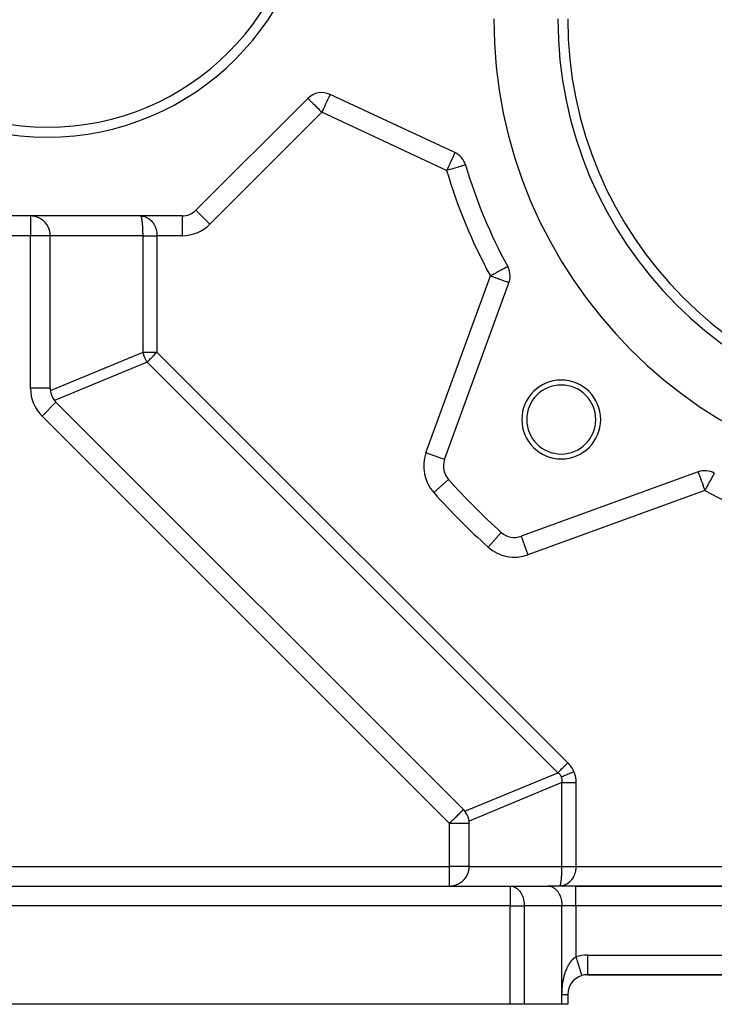
# Model space of a CAD drawing. Extents: x 24 to 1147, y -689 to 283.
# Drawn here: x 760 to 830, y -303 to -203 of the extents above; entities that cross this region are included whole.
import ezdxf

# ---------------------------------------------------------------- set-up
doc = ezdxf.new("R2010")
doc.units = 0
doc.linetypes.add('DASHED', pattern=[11.05, 8.7, -2.35])
doc.layers.get('0').update_dxf_attribs({"linetype": 'CONTINUOUS'})
doc.layers.add('NEVIDI', color=4, linetype='DASHED')

msp = doc.modelspace()

# ---------------------------------------------------------------- linework, layer by layer
at = {"color": 2}
for p, q in [((804.172778, -216.572126), (791.50773, -210.666317)), ((789.24828, -211.064719), (777.898784, -222.414214)), ((805.2462, -217.820163), (805.244084, -217.820786)), ((776.484571, -223.000001), (749.146476, -223.000001)), ((761.293411, -223.008336), (761.110997, -223.000001)), ((761.542467, -223.047096), (761.293411, -223.008336)), ((761.784892, -223.116955), (761.542467, -223.047096)), ((762.016649, -223.216804), (761.784892, -223.116955)), ((762.233885, -223.344973), (762.016649, -223.216804)), ((762.236785, -223.346945), (762.233885, -223.344973)), ((762.42721, -223.494154), (762.236785, -223.346945)), ((762.433216, -223.499425), (762.42721, -223.494154)), ((762.611542, -223.677743), (762.433216, -223.499425)), ((762.766032, -223.877117), (762.611542, -223.677743)), ((772.422711, -223.007971), (772.28257, -223.000001)), ((772.408564, -223.008383), (772.28257, -223.000001)), ((772.401491, -223.008545), (772.28257, -223.000001)), ((772.394419, -223.008677), (772.28257, -223.000001)), ((772.387347, -223.00878), (772.28257, -223.000001)), ((772.380276, -223.008854), (772.28257, -223.000001)), ((772.373205, -223.008898), (772.28257, -223.000001)), ((772.366135, -223.008912), (772.28257, -223.000001)), ((772.359066, -223.008898), (772.28257, -223.000001)), ((772.351998, -223.008854), (772.28257, -223.000001)), ((772.344931, -223.00878), (772.28257, -223.000001)), ((772.337866, -223.008677), (772.28257, -223.000001)), ((772.330802, -223.008545), (772.28257, -223.000001)), ((772.323739, -223.008383), (772.28257, -223.000001)), ((772.316678, -223.008192), (772.28257, -223.000001)), ((772.309619, -223.007971), (772.28257, -223.000001)), ((772.28257, -223.000001), (772.400178, -223.005048)), ((772.400178, -223.005048), (772.428398, -223.007766)), ((762.894187, -224.094342), (762.766032, -223.877117)), ((762.993965, -224.325965), (762.894187, -224.094342)), ((763.063896, -224.568464), (762.993965, -224.325965)), ((763.102726, -224.817592), (763.063896, -224.568464)), ((763.110997, -225.000001), (763.102726, -224.817592)), ((763.110997, -240.486328), (763.110997, -225.000001)), ((809.51827, -228.133853), (809.516332, -228.13491)), ((803.110519, -247.71976), (809.641742, -229.775373)), ((805.025211, -283.228969), (763.696784, -241.900542)), ((803.501049, -249.739206), (803.499404, -249.740681)), ((828.835625, -248.969256), (810.891238, -255.500479)), ((830.477145, -249.092728), (830.476089, -249.094665)), ((810.891238, -255.500479), (810.891994, -255.502555)), ((805.286083, -283.55044), (805.182714, -283.40637)), ((805.28839, -283.553984), (805.286083, -283.55044)), ((805.407946, -283.765131), (805.28839, -283.553984)), ((805.408604, -283.766479), (805.407946, -283.765131)), ((805.414048, -283.777731), (805.408604, -283.766479)), ((805.497913, -283.980199), (805.414048, -283.777731)), ((805.50202, -283.992005), (805.497913, -283.980199)), ((805.502508, -283.993424), (805.50202, -283.992005)), ((805.567273, -284.227266), (805.502508, -283.993424)), ((805.568148, -284.231403), (805.567273, -284.227266)), ((805.596928, -284.40637), (805.568148, -284.231403)), ((805.610997, -289.000001), (805.610997, -284.643182)), ((805.394187, -289.90566), (805.493965, -289.674036)), ((805.493965, -289.674036), (805.563896, -289.431538)), ((805.563896, -289.431538), (805.602726, -289.18241)), ((805.602726, -289.18241), (805.610997, -289.000001)), ((804.516649, -290.783198), (804.733885, -290.655028)), ((804.733885, -290.655028), (804.736785, -290.653057)), ((804.736785, -290.653057), (804.92721, -290.505847)), ((804.92721, -290.505847), (804.933216, -290.500576)), ((804.933216, -290.500576), (805.111542, -290.322258)), ((805.111542, -290.322258), (805.266032, -290.122884)), ((805.266032, -290.122884), (805.394187, -289.90566)), ((740.809036, -291.000001), (809.78257, -291.000001)), ((740.809036, -291.000001), (809.78257, -291.000001)), ((803.610997, -291.000001), (803.793411, -290.991666)), ((803.793411, -290.991666), (804.042467, -290.952905)), ((804.042467, -290.952905), (804.284892, -290.883046)), ((804.284892, -290.883046), (804.516649, -290.783198)), ((809.78257, -291.000001), (813.610997, -291.000001)), ((816.439424, -291.000001), (813.610997, -291.000001)), ((814.866217, -290.991072), (814.78257, -291.000001)), ((814.859142, -290.991086), (814.78257, -291.000001)), ((814.873294, -290.991086), (814.78257, -291.000001)), ((814.852067, -290.99113), (814.78257, -291.000001)), ((814.880372, -290.99113), (814.78257, -291.000001)), ((814.844993, -290.991204), (814.78257, -291.000001)), ((814.88745, -290.991204), (814.78257, -291.000001)), ((814.837921, -290.991307), (814.78257, -291.000001)), ((814.894529, -290.991307), (814.78257, -291.000001)), ((814.830849, -290.99144), (814.78257, -291.000001)), ((814.901609, -290.99144), (814.78257, -291.000001)), ((814.82378, -290.991602), (814.78257, -291.000001)), ((814.908689, -290.991602), (814.78257, -291.000001)), ((814.816712, -290.991794), (814.78257, -291.000001)), ((814.915769, -290.991794), (814.78257, -291.000001)), ((814.809645, -290.992015), (814.78257, -291.000001)), ((814.922849, -290.992015), (814.78257, -291.000001)), ((814.79975, -290.994953), (814.803893, -290.992225)), ((894.78257, -291.000001), (816.439424, -291.000001)), ((816.439424, -291.000001), (894.78257, -291.000001)), ((817.610997, -300.000001), (893.610997, -300.000001)), ((893.610997, -300.000001), (817.610997, -300.000001)), ((815.610997, -302.000001), (815.610997, -303.000001)), ((815.610997, -302.000001), (815.610997, -303.000001)), ((809.78257, -303.000001), (740.809036, -303.000001)), ((811.196784, -303.000001), (809.78257, -303.000001)), ((815.025211, -303.000001), (811.196784, -303.000001)), ((815.610997, -303.000001), (815.025211, -303.000001))]:
    msp.add_line(p, q, dxfattribs=at)
for centre, radius, start, end in [((762.815523, -188.000001), 27, 180, 360), ((762.815523, -188.000001), 26, 180, 360), ((855.610997, -203.000001), 47.5, 180, 360), ((855.610997, -203.000001), 41, 180, 360), ((855.610997, -203.000001), 40, 180, 360), ((790.662493, -212.478932), 2, 65, 135), ((803.327541, -218.384741), 2, 16.396856, 65), ((855.610997, -203.000001), 52.5, 196.396856, 208.603144), ((776.484571, -221.000001), 2, 270, 315), ((807.762357, -229.091333), 2, 0, 28.603144), ((807.762357, -229.091333), 2, 340, 360), ((814.952357, -243.658641), 4, 0, 180), ((765.110997, -240.486328), 2, 180, 186.800143), ((765.110997, -240.486328), 2, 186.800143, 218.199857), ((814.952357, -243.658641), 3.5, 0, 180), ((765.110997, -240.486328), 2, 218.199857, 225), ((814.952357, -243.658641), 4, 180, 360), ((814.952357, -243.658641), 3.5, 180, 360), ((804.989905, -248.4038), 2, 160, 221.890022), ((855.610997, -203.000001), 70, 221.890022, 228.109978), ((829.519665, -250.848641), 2, 61.396856, 110), ((810.207198, -253.621093), 2, 228.109978, 290), ((803.610997, -284.643182), 2, 38.199857, 45), ((803.610997, -284.643182), 2, 25.650386, 25.999044), ((803.610997, -284.643182), 2, 0, 6.800143), ((817.610997, -302.000001), 2, 107.031248, 180), ((817.610997, -302.000001), 2, 90, 107.031248)]:
    msp.add_arc(centre, radius, start, end, dxfattribs=at)
at = {"layer": 'NEVIDI', "color": 7, "linetype": 'CONTINUOUS'}
for p, q in [((791.447345, -210.795812), (791.414021, -210.867277)), ((791.447873, -210.794681), (791.447345, -210.795812)), ((791.470496, -210.746166), (791.447873, -210.794681)), ((791.476327, -210.73366), (791.470496, -210.746166)), ((791.48095, -210.723747), (791.476327, -210.73366)), ((791.486388, -210.712085), (791.48095, -210.723747)), ((791.49691, -210.68952), (791.486388, -210.712085)), ((791.501009, -210.680731), (791.49691, -210.68952)), ((791.503372, -210.675663), (791.501009, -210.680731)), ((791.506739, -210.668442), (791.503372, -210.675663)), ((789.24828, -211.064719), (789.25373, -211.070169)), ((789.25373, -211.070169), (789.25952, -211.075959)), ((789.25952, -211.075959), (789.270757, -211.087196)), ((789.270757, -211.087196), (789.293078, -211.109517)), ((789.293078, -211.109517), (789.300555, -211.116994)), ((789.300555, -211.116994), (789.344641, -211.16108)), ((789.344641, -211.16108), (789.34845, -211.164889)), ((789.34845, -211.164889), (789.405012, -211.22145)), ((789.405012, -211.22145), (789.40785, -211.224289)), ((789.40785, -211.224289), (789.424675, -211.241114)), ((789.424675, -211.241114), (789.484506, -211.300945)), ((789.484506, -211.300945), (789.520607, -211.337046)), ((789.520607, -211.337046), (789.587258, -211.403697)), ((789.587258, -211.403697), (789.616484, -211.432923)), ((789.616484, -211.432923), (789.634738, -211.451177)), ((789.634738, -211.451177), (789.717734, -211.534173)), ((789.717734, -211.534173), (789.765143, -211.581581)), ((789.765143, -211.581581), (789.841665, -211.658104)), ((789.841665, -211.658104), (789.879022, -211.695461)), ((789.879022, -211.695461), (789.909923, -211.726362)), ((789.909923, -211.726362), (790.066601, -211.88304)), ((791.00995, -211.73381), (790.933954, -211.896782)), ((791.018645, -211.715163), (791.00995, -211.73381)), ((791.045233, -211.658145), (791.018645, -211.715163)), ((791.112279, -211.514363), (791.045233, -211.658145)), ((791.150319, -211.432787), (791.112279, -211.514363)), ((791.178039, -211.373342), (791.150319, -211.432787)), ((791.198785, -211.328852), (791.178039, -211.373342)), ((791.247379, -211.224641), (791.198785, -211.328852)), ((791.276798, -211.161551), (791.247379, -211.224641)), ((791.292466, -211.127952), (791.276798, -211.161551)), ((791.335089, -211.036547), (791.292466, -211.127952)), ((791.344976, -211.015344), (791.335089, -211.036547)), ((791.365625, -210.971063), (791.344976, -211.015344)), ((791.402303, -210.892404), (791.365625, -210.971063)), ((791.411806, -210.872026), (791.402303, -210.892404)), ((791.414021, -210.867277), (791.411806, -210.872026)), ((790.662493, -212.478932), (779.312998, -223.828428)), ((790.066601, -211.88304), (790.072034, -211.888473)), ((790.072034, -211.888473), (790.080412, -211.896851)), ((790.080412, -211.896851), (790.232772, -212.049211)), ((790.232772, -212.049211), (790.294239, -212.110678)), ((790.294239, -212.110678), (790.328345, -212.144784)), ((790.328345, -212.144784), (790.405699, -212.222138)), ((790.405699, -212.222138), (790.537382, -212.353821)), ((790.537382, -212.353821), (790.581753, -212.398192)), ((790.581753, -212.398192), (790.582753, -212.399192)), ((790.582753, -212.399192), (790.662493, -212.478932)), ((790.700102, -212.398281), (790.662493, -212.478932)), ((803.327541, -218.384741), (790.662493, -212.478932)), ((790.710137, -212.376761), (790.700102, -212.398281)), ((790.786889, -212.212165), (790.710137, -212.376761)), ((790.815965, -212.149811), (790.786889, -212.212165)), ((790.818379, -212.144635), (790.815965, -212.149811)), ((790.919364, -211.928072), (790.818379, -212.144635)), ((790.933954, -211.896782), (790.919364, -211.928072)), ((804.067355, -216.798205), (804.028706, -216.881087)), ((804.077908, -216.775574), (804.067355, -216.798205)), ((804.091858, -216.745658), (804.077908, -216.775574)), ((804.111657, -216.7032), (804.091858, -216.745658)), ((804.112924, -216.700483), (804.111657, -216.7032)), ((804.135136, -216.652847), (804.112924, -216.700483)), ((804.146002, -216.629546), (804.135136, -216.652847)), ((804.15127, -216.61825), (804.146002, -216.629546)), ((804.154091, -216.612198), (804.15127, -216.61825)), ((804.161934, -216.59538), (804.154091, -216.612198)), ((804.166061, -216.586529), (804.161934, -216.59538)), ((804.16845, -216.581406), (804.166061, -216.586529)), ((804.171806, -216.574209), (804.16845, -216.581406)), ((804.172778, -216.572126), (804.171806, -216.574209)), ((803.607972, -217.783356), (803.584375, -217.83396)), ((803.665987, -217.658942), (803.607972, -217.783356)), ((803.683696, -217.620964), (803.665987, -217.658942)), ((803.721672, -217.539524), (803.683696, -217.620964)), ((803.777371, -217.420077), (803.721672, -217.539524)), ((803.828628, -217.310156), (803.777371, -217.420077)), ((803.836868, -217.292487), (803.828628, -217.310156)), ((803.863864, -217.234594), (803.836868, -217.292487)), ((803.9269, -217.099412), (803.863864, -217.234594)), ((803.941827, -217.067401), (803.9269, -217.099412)), ((803.953528, -217.042309), (803.941827, -217.067401)), ((804.01002, -216.921161), (803.953528, -217.042309)), ((804.015134, -216.910193), (804.01002, -216.921161)), ((804.028706, -216.881087), (804.015134, -216.910193)), ((803.368218, -218.297509), (803.327541, -218.384741)), ((803.417709, -218.358209), (803.327541, -218.384741)), ((803.375203, -218.282529), (803.368218, -218.297509)), ((803.439041, -218.145629), (803.375203, -218.282529)), ((803.440201, -218.35159), (803.417709, -218.358209)), ((803.481027, -218.05559), (803.439041, -218.145629)), ((803.624283, -218.297423), (803.440201, -218.35159)), ((803.489548, -218.037316), (803.481027, -218.05559)), ((803.584375, -217.83396), (803.489548, -218.037316)), ((803.673454, -218.282954), (803.624283, -218.297423)), ((803.690118, -218.27805), (803.673454, -218.282954)), ((803.922965, -218.209534), (803.690118, -218.27805)), ((803.932849, -218.206625), (803.922965, -218.209534)), ((804.161743, -218.139272), (803.932849, -218.206625)), ((804.163956, -218.138621), (804.161743, -218.139272)), ((804.379157, -218.075296), (804.163956, -218.138621)), ((804.385493, -218.073432), (804.379157, -218.075296)), ((804.507782, -218.037448), (804.385493, -218.073432)), ((804.575, -218.017668), (804.507782, -218.037448)), ((804.590178, -218.013202), (804.575, -218.017668)), ((804.74893, -217.966488), (804.590178, -218.013202)), ((804.772186, -217.959645), (804.74893, -217.966488)), ((804.898639, -217.922435), (804.772186, -217.959645)), ((804.928205, -217.913736), (804.898639, -217.922435)), ((805.02274, -217.885918), (804.928205, -217.913736)), ((805.055364, -217.876318), (805.02274, -217.885918)), ((805.120078, -217.857276), (805.055364, -217.876318)), ((805.151511, -217.848026), (805.120078, -217.857276)), ((805.190058, -217.836683), (805.151511, -217.848026)), ((805.214772, -217.829411), (805.190058, -217.836683)), ((805.232159, -217.824295), (805.214772, -217.829411)), ((805.244084, -217.820786), (805.232159, -217.824295)), ((777.898784, -222.414214), (779.312998, -223.828428)), ((761.110997, -223.000001), (761.110997, -225.000001)), ((772.303917, -223.007764), (772.2867, -223.000291)), ((772.304698, -223.008342), (772.303917, -223.007764)), ((772.308028, -223.011048), (772.304698, -223.008342)), ((772.325126, -223.031003), (772.308028, -223.011048)), ((772.329195, -223.037273), (772.325126, -223.031003)), ((772.334932, -223.047127), (772.329195, -223.037273)), ((772.345984, -223.069518), (772.334932, -223.047127)), ((772.349971, -223.078719), (772.345984, -223.069518)), ((772.364343, -223.117001), (772.349971, -223.078719)), ((772.366356, -223.123021), (772.364343, -223.117001)), ((772.370218, -223.135039), (772.366356, -223.123021)), ((772.386082, -223.191118), (772.370218, -223.135039)), ((772.389802, -223.205903), (772.386082, -223.191118)), ((772.392436, -223.216764), (772.389802, -223.205903)), ((772.40499, -223.273199), (772.392436, -223.216764)), ((772.408544, -223.290651), (772.40499, -223.273199)), ((772.418799, -223.344946), (772.408544, -223.290651)), ((772.422955, -223.368713), (772.418799, -223.344946)), ((772.426303, -223.388647), (772.422955, -223.368713)), ((772.439834, -223.47694), (772.426303, -223.388647)), ((772.428398, -223.007766), (772.490997, -223.015893)), ((772.442962, -223.49927), (772.439834, -223.47694)), ((772.442985, -223.499435), (772.442962, -223.49927)), ((772.455482, -223.596912), (772.442985, -223.499435)), ((772.458359, -223.621422), (772.455482, -223.596912)), ((772.464609, -223.677696), (772.458359, -223.621422)), ((772.469792, -223.727832), (772.464609, -223.677696)), ((772.472396, -223.754334), (772.469792, -223.727832)), ((772.482645, -223.868558), (772.472396, -223.754334)), ((772.490997, -223.015893), (772.54524, -223.025299)), ((772.54524, -223.025299), (772.573108, -223.030995)), ((772.573108, -223.030995), (772.68803, -223.060814)), ((772.68803, -223.060814), (772.69627, -223.063351)), ((772.69627, -223.063351), (772.715525, -223.069493)), ((772.715525, -223.069493), (772.827976, -223.111463)), ((772.827976, -223.111463), (772.854677, -223.123008)), ((772.854677, -223.123008), (772.894954, -223.141616)), ((772.894954, -223.141616), (772.963576, -223.176742)), ((772.963576, -223.176742), (772.989281, -223.191052)), ((772.989281, -223.191052), (773.083939, -223.249491)), ((773.083939, -223.249491), (773.094027, -223.256276)), ((773.094027, -223.256276), (773.118487, -223.273196)), ((773.118487, -223.273196), (773.218055, -223.349295)), ((773.218055, -223.349295), (773.241171, -223.368736)), ((773.241171, -223.368736), (773.259962, -223.385067)), ((773.259962, -223.385067), (773.334796, -223.455112)), ((773.334796, -223.455112), (773.356399, -223.476925)), ((773.356399, -223.476925), (773.42064, -223.546482)), ((773.42064, -223.546482), (773.443391, -223.572937)), ((773.443391, -223.572937), (773.463304, -223.596941)), ((773.463304, -223.596941), (773.542835, -223.701645)), ((773.542835, -223.701645), (773.561065, -223.72788)), ((773.561065, -223.72788), (773.563122, -223.730898)), ((773.563122, -223.730898), (773.632697, -223.840715)), ((776.484571, -223.000001), (776.484571, -225.000001)), ((772.48336, -223.877205), (772.482645, -223.868558)), ((772.484958, -223.896876), (772.48336, -223.877205)), ((772.493958, -224.018261), (772.484958, -223.896876)), ((772.495954, -224.048046), (772.493958, -224.018261)), ((772.498903, -224.094402), (772.495954, -224.048046)), ((772.503617, -224.175349), (772.498903, -224.094402)), ((772.505291, -224.206539), (772.503617, -224.175349)), ((772.511017, -224.326126), (772.505291, -224.206539)), ((772.511572, -224.339046), (772.511017, -224.326126)), ((772.512903, -224.371255), (772.511572, -224.339046)), ((772.517744, -224.507754), (772.512903, -224.371255)), ((772.518729, -224.540885), (772.517744, -224.507754)), ((772.519494, -224.568465), (772.518729, -224.540885)), ((772.52209, -224.68029), (772.519494, -224.568465)), ((772.522717, -224.713971), (772.52209, -224.68029)), ((772.524201, -224.817691), (772.522717, -224.713971)), ((773.632697, -223.840715), (773.648854, -223.868629)), ((773.648854, -223.868629), (773.68529, -223.935566)), ((773.68529, -223.935566), (773.71196, -223.988574)), ((773.71196, -223.988574), (773.726065, -224.018193)), ((773.726065, -224.018193), (773.78012, -224.144302)), ((773.78012, -224.144302), (773.785092, -224.157113)), ((773.785092, -224.157113), (773.792024, -224.175378)), ((773.792024, -224.175378), (773.836689, -224.306908)), ((773.836689, -224.306908), (773.846216, -224.338895)), ((773.846216, -224.338895), (773.860954, -224.392081)), ((773.860954, -224.392081), (773.881223, -224.474819)), ((773.881223, -224.474819), (773.888382, -224.507602)), ((773.888382, -224.507602), (773.911924, -224.63683)), ((773.911924, -224.63683), (773.913393, -224.646518)), ((773.913393, -224.646518), (773.918186, -224.680211)), ((773.918186, -224.680211), (773.932956, -224.821322)), ((761.110997, -225.000001), (715.709523, -225.000001)), ((761.110997, -240.486328), (761.110997, -225.000001)), ((763.110997, -225.000001), (761.110997, -225.000001)), ((772.525211, -225.000001), (763.110997, -225.000001)), ((772.524574, -224.855192), (772.524201, -224.817691)), ((772.524839, -224.889191), (772.524574, -224.855192)), ((772.525211, -224.999999), (772.524839, -224.889191)), ((772.525211, -236.829474), (772.525211, -225.000001)), ((772.525211, -225.000001), (772.565371, -225.000001)), ((772.565371, -225.000001), (772.57693, -225.000001)), ((772.57693, -225.000001), (772.631481, -225.000001)), ((772.631481, -225.000001), (772.64352, -225.000001)), ((772.64352, -225.000001), (772.653849, -225.000001)), ((772.653849, -225.000001), (772.700285, -225.000001)), ((772.700285, -225.000001), (772.71277, -225.000001)), ((772.71277, -225.000001), (772.77149, -225.000001)), ((772.77149, -225.000001), (772.784398, -225.000001)), ((772.784398, -225.000001), (772.845058, -225.000001)), ((772.845058, -225.000001), (772.850104, -225.000001)), ((772.850104, -225.000001), (772.858315, -225.000001)), ((772.858315, -225.000001), (772.920742, -225.000001)), ((772.920742, -225.000001), (772.934436, -225.000001)), ((772.934436, -225.000001), (772.998486, -225.000001)), ((772.998486, -225.000001), (773.012513, -225.000001)), ((773.012513, -225.000001), (773.062592, -225.000001)), ((773.062592, -225.000001), (773.078101, -225.000001)), ((773.078101, -225.000001), (773.092436, -225.000001)), ((773.092436, -225.000001), (773.15942, -225.000001)), ((773.15942, -225.000001), (773.174057, -225.000001)), ((773.174057, -225.000001), (773.242229, -225.000001)), ((773.242229, -225.000001), (773.257109, -225.000001)), ((773.257109, -225.000001), (773.288256, -225.000001)), ((773.288256, -225.000001), (773.326466, -225.000001)), ((773.326466, -225.000001), (773.341611, -225.000001)), ((773.341611, -225.000001), (773.412009, -225.000001)), ((773.412009, -225.000001), (773.427357, -225.000001)), ((773.427357, -225.000001), (773.498595, -225.000001)), ((773.498595, -225.000001), (773.514093, -225.000001)), ((773.514093, -225.000001), (773.52365, -225.000001)), ((773.52365, -225.000001), (773.585974, -225.000001)), ((773.585974, -225.000001), (773.601614, -225.000001)), ((773.601614, -225.000001), (773.674036, -225.000001)), ((773.674036, -225.000001), (773.689813, -225.000001)), ((773.689813, -225.000001), (773.762662, -225.000001)), ((773.762662, -225.000001), (773.765113, -225.000001)), ((773.765113, -225.000001), (773.778587, -225.000001)), ((773.778587, -225.000001), (773.851726, -225.000001)), ((773.851726, -225.000001), (773.867573, -225.000001)), ((773.867573, -225.000001), (773.939424, -225.000001)), ((773.932956, -224.821322), (773.935238, -224.855267)), ((773.935238, -224.855267), (773.936936, -224.887212)), ((773.936936, -224.887212), (773.939429, -224.9973)), ((773.939429, -224.9973), (773.939424, -225.000001)), ((773.939424, -225.000001), (773.939424, -236.829474)), ((776.484571, -225.000001), (773.939424, -225.000001)), ((808.307205, -228.794233), (808.123741, -228.894274)), ((808.361984, -228.764362), (808.307205, -228.794233)), ((808.426954, -228.728935), (808.361984, -228.764362)), ((808.525735, -228.675071), (808.426954, -228.728935)), ((808.583728, -228.643448), (808.525735, -228.675071)), ((808.730527, -228.563401), (808.583728, -228.643448)), ((808.78452, -228.533959), (808.730527, -228.563401)), ((808.905622, -228.467923), (808.78452, -228.533959)), ((808.917893, -228.461232), (808.905622, -228.467923)), ((808.961693, -228.437348), (808.917893, -228.461232)), ((809.084463, -228.370403), (808.961693, -228.437348)), ((809.113691, -228.354465), (809.084463, -228.370403)), ((809.227238, -228.292549), (809.113691, -228.354465)), ((809.240249, -228.285455), (809.227238, -228.292549)), ((809.342019, -228.229961), (809.240249, -228.285455)), ((809.343648, -228.229072), (809.342019, -228.229961)), ((809.363839, -228.218062), (809.343648, -228.229072)), ((809.42003, -228.187422), (809.363839, -228.218062)), ((809.431599, -228.181113), (809.42003, -228.187422)), ((809.474994, -228.157451), (809.431599, -228.181113)), ((809.489508, -228.149536), (809.474994, -228.157451)), ((809.507547, -228.1397), (809.489508, -228.149536)), ((809.516332, -228.13491), (809.507547, -228.1397)), ((801.231134, -247.035719), (807.762357, -229.091333)), ((807.844776, -229.04639), (807.762357, -229.091333)), ((807.868258, -229.129878), (807.762357, -229.091333)), ((807.874956, -229.029934), (807.844776, -229.04639)), ((807.874998, -229.132331), (807.868258, -229.129878)), ((807.936723, -228.996253), (807.874956, -229.029934)), ((808.00257, -229.178763), (807.874998, -229.132331)), ((808.078869, -228.918742), (807.936723, -228.996253)), ((808.103607, -229.215538), (808.00257, -229.178763)), ((808.123741, -228.894274), (808.078869, -228.918742)), ((808.124628, -229.223189), (808.103607, -229.215538)), ((808.333511, -229.299216), (808.124628, -229.223189)), ((808.366477, -229.311215), (808.333511, -229.299216)), ((808.554331, -229.379588), (808.366477, -229.311215)), ((808.595401, -229.394536), (808.554331, -229.379588)), ((808.716516, -229.438618), (808.595401, -229.394536)), ((808.762553, -229.455375), (808.716516, -229.438618)), ((808.807318, -229.471668), (808.762553, -229.455375)), ((808.954868, -229.525371), (808.807318, -229.471668)), ((808.998867, -229.541386), (808.954868, -229.525371)), ((809.128214, -229.588464), (808.998867, -229.541386)), ((809.16757, -229.602789), (809.128214, -229.588464)), ((809.279836, -229.64365), (809.16757, -229.602789)), ((809.311696, -229.655246), (809.279836, -229.64365)), ((809.407324, -229.690052), (809.311696, -229.655246)), ((809.415012, -229.69285), (809.407324, -229.690052)), ((809.430236, -229.698391), (809.415012, -229.69285)), ((809.508647, -229.72693), (809.430236, -229.698391)), ((809.522737, -229.732059), (809.508647, -229.72693)), ((809.582194, -229.753699), (809.522737, -229.732059)), ((809.588897, -229.756139), (809.582194, -229.753699)), ((809.626796, -229.769933), (809.588897, -229.756139)), ((809.628559, -229.770575), (809.626796, -229.769933)), ((809.641742, -229.775373), (809.628559, -229.770575)), ((763.125067, -240.723141), (772.525211, -236.829474)), ((772.525211, -236.829474), (773.939424, -236.829474)), ((772.548996, -236.934145), (772.525211, -236.829474)), ((772.56599, -236.999517), (772.548996, -236.934145)), ((772.632495, -237.211134), (772.56599, -236.999517)), ((772.640656, -237.233724), (772.632495, -237.211134)), ((772.707241, -237.399881), (772.640656, -237.233724)), ((772.73522, -237.46202), (772.707241, -237.399881)), ((772.74393, -237.48061), (772.73522, -237.46202)), ((772.84808, -237.680497), (772.74393, -237.48061)), ((772.881524, -237.737455), (772.84808, -237.680497)), ((772.939424, -237.829474), (772.881524, -237.737455)), ((772.939424, -237.829474), (772.982819, -237.786079)), ((772.982819, -237.786079), (773.030385, -237.738513)), ((773.030385, -237.738513), (773.031484, -237.737414)), ((773.031484, -237.737414), (773.136456, -237.632442)), ((773.136456, -237.632442), (773.169188, -237.59971)), ((773.169188, -237.59971), (773.288287, -237.480611)), ((773.288287, -237.480611), (773.319474, -237.449424)), ((773.319474, -237.449424), (773.320297, -237.448602)), ((773.320297, -237.448602), (773.47894, -237.289958)), ((773.47894, -237.289958), (773.532371, -237.236527)), ((773.532371, -237.236527), (773.557851, -237.211047)), ((773.557851, -237.211047), (773.645373, -237.123525)), ((773.645373, -237.123525), (773.765677, -237.003221)), ((773.765677, -237.003221), (773.816106, -236.952793)), ((773.816106, -236.952793), (773.834789, -236.934109)), ((773.834789, -236.934109), (773.939424, -236.829474)), ((773.939424, -236.829474), (815.610997, -278.501047)), ((772.939424, -237.829474), (763.53928, -241.723141)), ((814.610997, -279.501047), (772.939424, -237.829474)), ((763.110779, -240.486328), (761.110997, -240.486328)), ((763.69663, -241.900696), (762.28257, -243.314755)), ((803.610997, -284.643182), (762.28257, -243.314755)), ((803.110519, -247.71976), (801.231134, -247.035719)), ((803.499404, -249.740681), (802.012193, -251.074612)), ((828.836086, -248.970523), (828.837714, -248.974996)), ((828.837714, -248.974996), (828.840975, -248.983956)), ((828.840975, -248.983956), (828.841062, -248.984194)), ((828.841062, -248.984194), (828.844664, -248.99409)), ((828.844664, -248.99409), (828.846515, -248.999177)), ((828.846515, -248.999177), (828.85525, -249.023175)), ((828.85525, -249.023175), (828.857295, -249.028795)), ((828.857295, -249.028795), (828.868538, -249.059686)), ((828.868538, -249.059686), (828.884065, -249.102345)), ((828.884065, -249.102345), (828.884398, -249.103259)), ((828.884398, -249.103259), (828.888504, -249.114541)), ((828.888504, -249.114541), (828.91873, -249.197585)), ((828.91873, -249.197585), (828.920945, -249.203671)), ((828.920945, -249.203671), (828.934811, -249.241769)), ((828.934811, -249.241769), (828.966208, -249.328031)), ((828.966208, -249.328031), (828.967334, -249.331125)), ((828.967334, -249.331125), (828.994694, -249.406296)), ((828.994694, -249.406296), (829.022533, -249.482781)), ((829.022533, -249.482781), (829.047021, -249.550063)), ((829.047021, -249.550063), (829.063123, -249.594301)), ((829.063123, -249.594301), (829.085652, -249.656199)), ((829.085652, -249.656199), (829.138896, -249.802488)), ((830.149766, -249.693104), (830.090103, -249.80252)), ((830.191878, -249.615877), (830.149766, -249.693104)), ((830.203575, -249.594426), (830.191878, -249.615877)), ((830.240607, -249.526513), (830.203575, -249.594426)), ((830.28433, -249.44633), (830.240607, -249.526513)), ((830.3062, -249.406223), (830.28433, -249.44633)), ((830.318449, -249.38376), (830.3062, -249.406223)), ((830.347505, -249.330474), (830.318449, -249.38376)), ((830.381926, -249.267349), (830.347505, -249.330474)), ((830.391991, -249.248891), (830.381926, -249.267349)), ((830.395957, -249.241619), (830.391991, -249.248891)), ((830.423667, -249.190801), (830.395957, -249.241619)), ((830.429885, -249.179397), (830.423667, -249.190801)), ((830.445948, -249.149941), (830.429885, -249.179397)), ((830.461055, -249.122236), (830.445948, -249.149941)), ((830.461462, -249.121488), (830.461055, -249.122236)), ((830.470557, -249.10481), (830.461462, -249.121488)), ((830.470872, -249.104233), (830.470557, -249.10481)), ((830.475623, -249.09552), (830.470872, -249.104233)), ((830.476089, -249.094665), (830.475623, -249.09552)), ((829.138896, -249.802488), (829.155605, -249.848395)), ((829.155605, -249.848395), (829.187084, -249.934883)), ((829.187084, -249.934883), (829.220885, -250.027749)), ((829.220885, -250.027749), (829.231406, -250.056655)), ((829.231406, -250.056655), (829.307763, -250.266445)), ((829.307763, -250.266445), (829.311776, -250.277471)), ((829.311776, -250.277471), (829.395441, -250.507339)), ((829.395441, -250.507339), (829.395677, -250.507988)), ((829.395677, -250.507988), (829.398041, -250.514482)), ((829.398041, -250.514482), (829.481097, -250.742676)), ((829.481097, -250.742676), (829.4903, -250.767961)), ((829.4903, -250.767961), (829.519665, -250.848641)), ((829.563697, -250.767891), (829.519665, -250.848641)), ((829.564654, -250.766137), (829.563697, -250.767891)), ((829.644229, -250.620204), (829.564654, -250.766137)), ((829.692243, -250.532152), (829.644229, -250.620204)), ((829.701928, -250.514392), (829.692243, -250.532152)), ((829.816733, -250.303852), (829.701928, -250.514392)), ((829.837162, -250.266387), (829.816733, -250.303852)), ((829.874006, -250.198818), (829.837162, -250.266387)), ((829.935915, -250.085284), (829.874006, -250.198818)), ((829.967285, -250.027755), (829.935915, -250.085284)), ((830.047585, -249.880493), (829.967285, -250.027755)), ((830.057234, -249.8628), (830.047585, -249.880493)), ((830.090103, -249.80252), (830.057234, -249.8628)), ((829.519665, -250.848641), (811.575278, -257.379864)), ((808.870317, -255.111594), (807.536386, -256.598805)), ((810.891994, -255.502555), (811.575278, -257.379864)), ((815.316954, -278.795091), (815.434465, -278.67758)), ((815.434465, -278.67758), (815.45459, -278.657454)), ((815.45459, -278.657454), (815.487682, -278.624362)), ((815.487682, -278.624362), (815.610997, -278.501047)), ((815.610997, -278.501047), (815.678031, -278.570228)), ((815.678031, -278.570228), (815.683132, -278.575677)), ((815.683132, -278.575677), (815.755473, -278.656002)), ((815.755473, -278.656002), (815.760328, -278.661608)), ((815.760328, -278.661608), (815.828961, -278.744069)), ((815.828961, -278.744069), (815.833558, -278.749819)), ((815.833558, -278.749819), (815.898618, -278.834591)), ((805.182714, -283.40637), (814.610997, -279.501047)), ((814.610994, -279.501046), (814.616743, -279.495298)), ((814.656584, -279.534457), (814.610994, -279.501046)), ((814.616743, -279.495298), (814.701957, -279.410085)), ((814.659773, -279.536914), (814.656584, -279.534457)), ((814.704768, -279.573469), (814.659773, -279.536914)), ((814.701957, -279.410085), (814.743648, -279.368395)), ((814.707722, -279.576), (814.704768, -279.573469)), ((814.74983, -279.614086), (814.707722, -279.576)), ((814.743648, -279.368395), (814.759759, -279.352285)), ((814.752621, -279.616752), (814.74983, -279.614086)), ((814.761666, -279.625527), (814.752621, -279.616752)), ((814.759759, -279.352285), (814.840719, -279.271325)), ((814.791786, -279.656313), (814.761666, -279.625527)), ((814.794396, -279.659103), (814.791786, -279.656313)), ((814.830649, -279.700168), (814.794396, -279.659103)), ((814.833038, -279.70304), (814.830649, -279.700168)), ((814.86634, -279.745573), (814.833038, -279.70304)), ((814.840719, -279.271325), (814.900376, -279.211669)), ((814.868525, -279.748544), (814.86634, -279.745573)), ((814.898829, -279.792489), (814.868525, -279.748544)), ((814.900376, -279.211669), (814.91798, -279.194064)), ((814.91798, -279.194064), (814.991042, -279.121003)), ((814.991042, -279.121003), (815.069801, -279.042244)), ((815.069801, -279.042244), (815.088582, -279.023463)), ((815.088582, -279.023463), (815.150607, -278.961439)), ((815.150607, -278.961439), (815.2489, -278.863146)), ((815.2489, -278.863146), (815.268528, -278.843518)), ((815.268528, -278.843518), (815.316954, -278.795091)), ((815.531807, -279.705421), (815.364741, -279.774622)), ((815.555164, -279.695747), (815.531807, -279.705421)), ((815.578646, -279.68602), (815.555164, -279.695747)), ((815.754242, -279.613286), (815.578646, -279.68602)), ((815.778602, -279.603195), (815.754242, -279.613286)), ((815.803034, -279.593075), (815.778602, -279.603195)), ((815.984315, -279.517986), (815.803034, -279.593075)), ((815.898618, -278.834591), (815.902956, -278.840483)), ((815.902956, -278.840483), (815.964195, -278.927252)), ((815.964195, -278.927252), (815.968278, -278.933291)), ((815.968278, -278.933291), (816.025662, -279.021991)), ((816.009287, -279.507643), (815.984315, -279.517986)), ((816.034275, -279.497292), (816.009287, -279.507643)), ((816.025662, -279.021991), (816.029477, -279.028159)), ((816.029477, -279.028159), (816.083129, -279.118991)), ((816.218322, -279.421058), (816.034275, -279.497292)), ((816.083129, -279.118991), (816.086673, -279.12528)), ((816.086673, -279.12528), (816.136327, -279.217795)), ((816.136327, -279.217795), (816.139606, -279.224217)), ((816.139606, -279.224217), (816.185383, -279.318617)), ((816.185383, -279.318617), (816.188393, -279.325165)), ((816.188393, -279.325165), (816.228381, -279.416891)), ((816.228381, -279.416891), (816.218322, -279.421058)), ((816.228381, -279.416891), (816.262414, -279.503191)), ((816.262414, -279.503191), (816.264931, -279.509936)), ((816.264931, -279.509936), (816.299607, -279.609049)), ((816.299607, -279.609049), (816.30185, -279.615908)), ((816.30185, -279.615908), (816.332445, -279.716439)), ((816.332445, -279.716439), (816.334406, -279.723392)), ((816.334406, -279.723392), (816.360903, -279.825252)), ((815.025211, -280.501047), (805.596928, -284.40637)), ((814.900804, -279.795552), (814.898829, -279.792489)), ((814.919205, -279.825455), (814.900804, -279.795552)), ((814.928085, -279.840878), (814.919205, -279.825455)), ((814.929853, -279.844035), (814.928085, -279.840878)), ((814.954063, -279.890651), (814.929853, -279.844035)), ((814.955622, -279.893898), (814.954063, -279.890651)), ((814.974494, -279.936268), (814.955622, -279.893898)), ((814.981901, -279.9332), (814.974494, -279.936268)), ((814.992305, -279.98297), (814.974494, -279.936268)), ((815.124008, -279.874337), (814.981901, -279.9332)), ((814.993489, -279.986382), (814.992305, -279.98297)), ((815.00913, -280.036534), (814.993489, -279.986382)), ((815.010119, -280.040096), (815.00913, -280.036534)), ((815.013746, -280.053679), (815.010119, -280.040096)), ((815.022657, -280.091438), (815.013746, -280.053679)), ((815.023413, -280.095011), (815.022657, -280.091438)), ((815.032859, -280.147586), (815.023413, -280.095011)), ((815.025211, -289.000001), (815.025211, -280.501047)), ((815.025211, -280.501047), (815.153849, -280.501047)), ((815.025212, -280.501049), (815.033291, -280.449184)), ((815.033405, -280.151262), (815.032859, -280.147586)), ((815.033291, -280.449184), (815.033822, -280.445187)), ((815.039728, -280.204929), (815.033405, -280.151262)), ((815.033822, -280.445187), (815.039979, -280.387601)), ((815.040055, -280.208654), (815.039728, -280.204929)), ((815.039979, -280.387601), (815.040307, -280.383531)), ((815.043258, -280.263419), (815.040055, -280.208654)), ((815.040307, -280.383531), (815.043348, -280.326813)), ((815.043371, -280.267214), (815.043258, -280.263419)), ((815.043348, -280.326813), (815.04345, -280.322946)), ((815.043728, -280.306583), (815.043371, -280.267214)), ((815.04345, -280.322946), (815.043728, -280.306583)), ((815.14427, -279.865944), (815.124008, -279.874337)), ((815.164752, -279.85746), (815.14427, -279.865944)), ((815.153849, -280.501047), (815.190294, -280.501047)), ((815.320592, -279.79291), (815.164752, -279.85746)), ((815.190294, -280.501047), (815.212796, -280.501047)), ((815.212796, -280.501047), (815.350103, -280.501047)), ((815.342579, -279.783802), (815.320592, -279.79291)), ((815.364741, -279.774622), (815.342579, -279.783802)), ((815.350103, -280.501047), (815.409697, -280.501047)), ((815.409697, -280.501047), (815.434447, -280.501047)), ((815.434447, -280.501047), (815.562711, -280.501047)), ((815.562711, -280.501047), (815.647688, -280.501047)), ((815.647688, -280.501047), (815.674056, -280.501047)), ((815.674056, -280.501047), (815.788382, -280.501047)), ((815.788382, -280.501047), (815.899667, -280.501047)), ((815.899667, -280.501047), (815.927344, -280.501047)), ((815.927344, -280.501047), (816.02365, -280.501047)), ((816.02365, -280.501047), (816.161294, -280.501047)), ((816.161294, -280.501047), (816.18978, -280.501047)), ((816.18978, -280.501047), (816.265112, -280.501047)), ((816.265112, -280.501047), (816.427959, -280.501047)), ((816.360903, -279.825252), (816.362586, -279.832309)), ((816.362586, -279.832309), (816.385018, -279.935633)), ((816.385018, -279.935633), (816.386417, -279.942768)), ((816.386417, -279.942768), (816.404737, -280.047365)), ((816.404737, -280.047365), (816.405853, -280.054582)), ((816.405853, -280.054582), (816.420045, -280.16035)), ((816.420045, -280.16035), (816.420879, -280.167662)), ((816.420879, -280.167662), (816.430935, -280.274554)), ((816.427959, -280.501047), (816.439424, -280.501047)), ((816.430935, -280.274554), (816.431483, -280.28192)), ((816.431483, -280.28192), (816.437397, -280.389835)), ((816.437397, -280.389835), (816.43766, -280.397267)), ((816.43766, -280.397267), (816.439424, -280.501047)), ((816.439424, -280.501047), (816.439424, -289.000001)), ((804.501186, -283.752993), (804.387636, -283.866544)), ((804.508302, -283.745878), (804.501186, -283.752993)), ((804.550715, -283.703464), (804.508302, -283.745878)), ((804.638815, -283.615364), (804.550715, -283.703464)), ((804.682707, -283.571472), (804.638815, -283.615364)), ((804.737684, -283.516495), (804.682707, -283.571472)), ((804.752925, -283.501255), (804.737684, -283.516495)), ((804.786665, -283.467514), (804.752925, -283.501255)), ((804.848816, -283.405364), (804.786665, -283.467514)), ((804.867, -283.387179), (804.848816, -283.405364)), ((804.925075, -283.329105), (804.867, -283.387179)), ((804.927971, -283.326208), (804.925075, -283.329105)), ((804.953047, -283.301133), (804.927971, -283.326208)), ((804.972462, -283.281718), (804.953047, -283.301133)), ((804.980399, -283.273781), (804.972462, -283.281718)), ((805.002528, -283.251651), (804.980399, -283.273781)), ((805.013964, -283.240216), (805.002528, -283.251651)), ((805.01971, -283.234469), (805.013964, -283.240216)), ((805.025211, -283.228969), (805.01971, -283.234469)), ((803.690717, -284.563463), (803.610997, -284.643182)), ((803.610997, -289.000001), (803.610997, -284.643182)), ((805.610997, -284.643182), (803.610997, -284.643182)), ((803.710957, -284.543222), (803.690717, -284.563463)), ((803.723368, -284.530812), (803.710957, -284.543222)), ((803.86777, -284.38641), (803.723368, -284.530812)), ((803.96815, -284.286029), (803.86777, -284.38641)), ((803.982903, -284.271276), (803.96815, -284.286029)), ((804.040738, -284.213442), (803.982903, -284.271276)), ((804.192589, -284.061591), (804.040738, -284.213442)), ((804.206915, -284.047264), (804.192589, -284.061591)), ((804.247888, -284.006292), (804.206915, -284.047264)), ((804.363573, -283.890606), (804.247888, -284.006292)), ((804.387636, -283.866544), (804.363573, -283.890606)), ((726.610997, -289.000001), (803.610997, -289.000001)), ((803.610997, -291.000001), (803.610997, -289.000001)), ((805.610997, -289.000001), (803.610997, -289.000001)), ((805.610997, -289.000001), (815.025211, -289.000001)), ((815.003747, -289.822511), (815.010304, -289.690905)), ((815.010304, -289.690905), (815.011057, -289.673841)), ((815.011057, -289.673841), (815.011706, -289.658732)), ((815.011706, -289.658732), (815.016804, -289.522726)), ((815.016804, -289.522726), (815.017845, -289.489718)), ((815.017845, -289.489718), (815.019498, -289.431533)), ((815.019498, -289.431533), (815.021419, -289.350955)), ((815.021419, -289.350955), (815.022105, -289.316921)), ((815.022105, -289.316921), (815.024123, -289.182296)), ((815.024123, -289.182296), (815.024192, -289.175892)), ((815.024192, -289.175892), (815.024522, -289.141783)), ((815.024522, -289.141783), (815.025211, -289.000001)), ((815.025211, -289.000002), (815.025404, -289.000002)), ((815.025404, -289.000002), (815.076957, -289.000002)), ((815.076957, -289.000002), (815.089827, -289.000002)), ((815.089827, -289.000002), (815.143583, -289.000002)), ((815.143583, -289.000002), (815.153901, -289.000002)), ((815.153901, -289.000002), (815.15697, -289.000001)), ((815.15697, -289.000001), (815.212783, -289.000001)), ((815.212783, -289.000001), (815.226683, -289.000001)), ((815.226683, -289.000001), (815.284419, -289.000001)), ((815.284419, -289.000001), (815.298757, -289.000001)), ((815.298757, -289.000001), (815.350172, -289.000001)), ((815.350172, -289.000001), (815.358354, -289.000001)), ((815.358354, -289.000001), (815.373126, -289.000001)), ((815.373126, -289.000001), (815.434441, -289.000001)), ((815.434441, -289.000001), (815.44963, -289.000001)), ((815.44963, -289.000001), (815.512525, -289.000001)), ((815.512525, -289.000001), (815.528075, -289.000001)), ((815.528075, -289.000001), (815.562702, -289.000001)), ((815.562702, -289.000001), (815.592449, -289.000001)), ((815.592449, -289.000001), (815.608342, -289.000001)), ((815.608342, -289.000001), (815.674057, -289.000001)), ((815.674057, -289.000001), (815.690263, -289.000001)), ((815.690263, -289.000001), (815.75719, -289.000001)), ((815.75719, -289.000001), (815.773675, -289.000001)), ((815.773675, -289.000001), (815.788297, -289.000001)), ((815.788297, -289.000001), (815.84168, -289.000001)), ((815.84168, -289.000001), (815.858408, -289.000001)), ((815.858408, -289.000001), (815.927356, -289.000001)), ((815.927356, -289.000001), (815.9443, -289.000001)), ((815.9443, -289.000001), (816.014049, -289.000001)), ((816.014049, -289.000001), (816.023586, -289.000001)), ((816.023586, -289.000001), (816.031174, -289.000001)), ((816.031174, -289.000001), (816.10159, -289.000001)), ((816.10159, -289.000001), (816.118853, -289.000001)), ((816.118853, -289.000001), (816.189802, -289.000002)), ((816.189802, -289.000002), (816.207184, -289.000002)), ((816.207184, -289.000002), (816.265072, -289.000002)), ((816.265072, -289.000002), (816.278511, -289.000002)), ((816.278511, -289.000002), (816.295969, -289.000002)), ((816.295969, -289.000002), (816.367539, -289.000003)), ((816.346913, -289.658788), (816.3042, -289.791331)), ((816.356016, -289.626393), (816.346913, -289.658788)), ((816.361013, -289.607798), (816.356016, -289.626393)), ((816.38894, -289.489815), (816.361013, -289.607798)), ((816.367539, -289.000003), (816.385027, -289.000003)), ((816.385027, -289.000003), (816.439424, -289.000003)), ((816.395656, -289.456587), (816.38894, -289.489815)), ((816.411922, -289.363085), (816.395656, -289.456587)), ((816.418533, -289.31701), (816.411922, -289.363085)), ((816.4228, -289.283212), (816.418533, -289.31701)), ((816.435367, -289.141709), (816.4228, -289.283212)), ((816.436891, -289.112726), (816.435367, -289.141709)), ((816.437112, -289.107853), (816.436891, -289.112726)), ((816.439424, -289.000001), (816.437112, -289.107853)), ((816.439424, -289.000001), (894.78257, -289.000001)), ((814.892447, -290.783254), (814.90152, -290.743223)), ((814.90152, -290.743223), (814.905104, -290.72626)), ((814.905104, -290.72626), (814.918793, -290.655069)), ((814.918793, -290.655069), (814.91967, -290.650146)), ((814.91967, -290.650146), (814.92308, -290.630553)), ((814.92308, -290.630553), (814.936811, -290.543991)), ((814.936811, -290.543991), (814.939969, -290.522191)), ((814.939969, -290.522191), (814.942995, -290.500579)), ((814.942995, -290.500579), (814.952687, -290.42619)), ((814.952687, -290.42619), (814.955618, -290.402013)), ((814.955618, -290.402013), (814.964613, -290.3223)), ((814.964613, -290.3223), (814.967282, -290.296903)), ((814.967282, -290.296903), (814.969929, -290.270837)), ((814.969929, -290.270837), (814.980419, -290.157826)), ((814.980419, -290.157826), (814.982787, -290.129837)), ((814.982787, -290.129837), (814.983364, -290.122853)), ((814.983364, -290.122853), (814.992015, -290.009709)), ((814.992015, -290.009709), (814.994079, -289.980019)), ((814.994079, -289.980019), (814.99891, -289.905522)), ((814.99891, -289.905522), (815.001998, -289.853643)), ((815.001998, -289.853643), (815.003747, -289.822511)), ((815.583859, -290.750545), (815.515453, -290.793683)), ((815.619294, -290.726225), (815.583859, -290.750545)), ((815.643544, -290.708764), (815.619294, -290.726225)), ((815.742022, -290.630538), (815.643544, -290.708764)), ((815.759988, -290.614913), (815.742022, -290.630538)), ((815.765048, -290.610432), (815.759988, -290.614913)), ((815.857216, -290.52223), (815.765048, -290.610432)), ((815.878569, -290.499881), (815.857216, -290.52223)), ((815.920643, -290.453509), (815.878569, -290.499881)), ((815.964171, -290.401992), (815.920643, -290.453509)), ((815.983835, -290.377432), (815.964171, -290.401992)), ((816.061986, -290.27077), (815.983835, -290.377432)), ((816.06313, -290.269089), (816.061986, -290.27077)), ((816.079733, -290.244275), (816.06313, -290.269089)), ((816.149731, -290.129807), (816.079733, -290.244275)), ((816.165458, -290.101565), (816.149731, -290.129807)), ((816.185329, -290.06433), (816.165458, -290.101565)), ((816.226917, -289.979949), (816.185329, -290.06433)), ((816.240533, -289.950118), (816.226917, -289.979949)), ((816.285121, -289.842819), (816.240533, -289.950118)), ((816.292802, -289.822557), (816.285121, -289.842819)), ((816.3042, -289.791331), (816.292802, -289.822557)), ((809.78257, -291.000001), (809.78257, -293.000001)), ((809.78257, -291.000001), (809.911462, -291.008325)), ((809.911462, -291.008325), (809.962428, -291.016241)), ((809.962428, -291.016241), (810.08774, -291.04712)), ((810.08774, -291.04712), (810.139382, -291.064705)), ((810.139382, -291.064705), (810.259108, -291.116965)), ((810.259108, -291.116965), (810.310507, -291.144586)), ((810.310507, -291.144586), (810.422937, -291.216785)), ((810.422937, -291.216785), (810.473214, -291.254715)), ((810.473214, -291.254715), (810.576551, -291.344952)), ((810.576551, -291.344952), (810.624572, -291.39312)), ((810.624572, -291.39312), (810.717483, -291.499375)), ((810.717483, -291.499375), (810.76224, -291.557609)), ((810.76224, -291.557609), (810.843612, -291.677738)), ((810.843612, -291.677738), (810.884016, -291.745556)), ((810.884016, -291.745556), (810.952866, -291.877141)), ((813.610997, -291.000001), (813.739889, -291.008325)), ((813.739889, -291.008325), (813.743762, -291.008834)), ((813.743762, -291.008834), (813.916093, -291.047097)), ((813.916093, -291.047097), (813.930927, -291.05185)), ((813.930927, -291.05185), (814.087535, -291.116965)), ((814.087535, -291.116965), (814.112421, -291.129934)), ((814.112421, -291.129934), (814.251389, -291.216802)), ((814.251389, -291.216802), (814.284931, -291.241699)), ((814.284931, -291.241699), (814.404979, -291.344952)), ((814.404979, -291.344952), (814.445309, -291.385118)), ((814.445309, -291.385118), (814.54591, -291.499375)), ((814.54591, -291.499375), (814.590667, -291.557609)), ((814.590667, -291.557609), (814.672047, -291.677751)), ((814.672047, -291.677751), (814.718388, -291.756068)), ((814.718388, -291.756068), (814.781293, -291.877141)), ((814.803893, -290.992225), (814.804631, -290.991677)), ((814.804631, -290.991677), (814.821043, -290.974639)), ((814.928648, -290.992221), (814.810882, -290.999709)), ((814.821043, -290.974639), (814.825112, -290.968961)), ((814.825112, -290.968961), (814.834915, -290.952862)), ((814.834915, -290.952862), (814.842011, -290.939034)), ((814.842011, -290.939034), (814.84603, -290.930375)), ((814.84603, -290.930375), (814.862562, -290.888239)), ((814.862562, -290.888239), (814.864361, -290.883002)), ((814.864361, -290.883002), (814.866448, -290.87676)), ((814.866448, -290.87676), (814.882439, -290.82282)), ((814.882439, -290.82282), (814.886196, -290.808513)), ((814.886196, -290.808513), (814.892447, -290.783254)), ((814.95682, -290.98892), (814.928648, -290.992221)), ((814.991178, -290.984098), (814.95682, -290.98892)), ((815.073489, -290.968943), (814.991178, -290.984098)), ((815.101303, -290.962658), (815.073489, -290.968943)), ((815.196343, -290.936635), (815.101303, -290.962658)), ((815.216035, -290.930346), (815.196343, -290.936635)), ((815.243193, -290.921156), (815.216035, -290.930346)), ((815.355221, -290.876732), (815.243193, -290.921156)), ((815.381579, -290.864702), (815.355221, -290.876732)), ((815.394902, -290.858385), (815.381579, -290.864702)), ((815.489993, -290.808515), (815.394902, -290.858385)), ((815.515453, -290.793683), (815.489993, -290.808515)), ((816.439424, -293.000001), (816.439424, -291.000001)), ((810.952866, -291.877141), (810.987868, -291.95381)), ((810.987868, -291.95381), (811.043494, -292.094384)), ((811.043494, -292.094384), (811.072175, -292.179124)), ((811.072175, -292.179124), (811.114077, -292.326074)), ((811.114077, -292.326074), (811.135546, -292.417838)), ((811.135546, -292.417838), (811.163465, -292.568425)), ((811.163465, -292.568425), (811.176916, -292.66594)), ((811.176916, -292.66594), (811.190898, -292.81772)), ((814.781293, -291.877141), (814.826173, -291.97692)), ((814.826173, -291.97692), (814.871927, -292.0944)), ((814.871927, -292.0944), (814.912018, -292.215979)), ((814.912018, -292.215979), (814.942504, -292.326074)), ((814.942504, -292.326074), (814.97452, -292.469332)), ((814.97452, -292.469332), (814.991892, -292.568427)), ((814.991892, -292.568427), (815.012481, -292.732256)), ((815.012481, -292.732256), (815.019325, -292.81772)), ((809.78257, -293.000001), (740.809036, -293.000001)), ((809.78257, -303.000001), (809.78257, -293.000001)), ((809.78257, -293.000001), (811.196784, -293.000001)), ((811.190898, -292.81772), (811.195638, -292.919507)), ((811.195638, -292.919507), (811.196784, -293.000001)), ((815.025211, -293.000001), (811.196784, -293.000001)), ((811.196784, -293.000001), (811.196784, -303.000001)), ((815.019325, -292.81772), (815.025211, -293.000001)), ((816.439424, -293.000001), (815.025211, -293.000001)), ((815.025211, -302.000001), (815.025211, -293.000001)), ((894.78257, -293.000001), (816.439424, -293.000001)), ((816.439424, -293.000001), (816.439424, -298.17542)), ((815.858392, -298.751275), (815.906445, -298.684341)), ((815.906445, -298.684341), (815.91369, -298.674605)), ((815.91369, -298.674605), (815.963076, -298.610632)), ((815.963076, -298.610632), (815.970378, -298.601519)), ((815.970378, -298.601519), (816.020778, -298.540959)), ((816.020778, -298.540959), (816.023579, -298.53771)), ((816.023579, -298.53771), (816.028401, -298.532146)), ((816.028401, -298.532146), (816.079839, -298.474987)), ((816.079839, -298.474987), (816.087555, -298.466751)), ((816.087555, -298.466751), (816.140026, -298.413)), ((816.140026, -298.413), (816.14788, -298.405287)), ((816.14788, -298.405287), (816.201362, -298.354999)), ((816.201362, -298.354999), (816.209351, -298.347816)), ((816.209351, -298.347816), (816.263816, -298.301067)), ((816.263816, -298.301067), (816.265025, -298.300073)), ((816.265025, -298.300073), (816.272007, -298.294366)), ((816.272007, -298.294366), (816.327559, -298.251138)), ((816.327559, -298.251138), (816.33588, -298.244991)), ((816.33588, -298.244991), (816.392525, -298.205364)), ((816.392525, -298.205364), (816.401024, -298.199747)), ((816.401024, -298.199747), (816.439424, -298.17542)), ((816.439424, -298.17542), (816.4622, -298.24977)), ((816.4622, -298.24977), (816.476677, -298.297031)), ((816.476677, -298.297031), (816.507543, -298.397792)), ((816.507543, -298.397792), (816.54002, -298.503813)), ((816.54002, -298.503813), (816.554604, -298.551421)), ((816.554604, -298.551421), (816.584532, -298.649121)), ((816.584532, -298.649121), (816.616156, -298.752358)), ((817.610997, -298.000001), (893.610997, -298.000001)), ((817.610997, -298.000001), (817.610997, -299.999078)), ((815.360249, -299.783403), (815.392072, -299.690631)), ((815.392072, -299.690631), (815.396913, -299.676995)), ((815.396913, -299.676995), (815.430406, -299.585805)), ((815.430406, -299.585805), (815.435425, -299.572591)), ((815.435425, -299.572591), (815.470528, -299.483239)), ((815.470528, -299.483239), (815.475831, -299.470187)), ((815.475831, -299.470187), (815.512389, -299.383147)), ((815.512389, -299.383147), (815.51793, -299.370386)), ((815.51793, -299.370386), (815.55607, -299.285414)), ((815.55607, -299.285414), (815.561744, -299.273185)), ((815.561744, -299.273185), (815.562632, -299.27128)), ((815.562632, -299.27128), (815.601265, -299.190755)), ((815.601265, -299.190755), (815.607202, -299.178773)), ((815.607202, -299.178773), (815.647934, -299.099227)), ((815.647934, -299.099227), (815.654095, -299.087584)), ((815.654095, -299.087584), (815.696229, -299.01056)), ((815.696229, -299.01056), (815.702578, -298.999332)), ((815.702578, -298.999332), (815.74615, -298.924802)), ((815.74615, -298.924802), (815.752772, -298.913846)), ((815.752772, -298.913846), (815.788287, -298.856682)), ((815.788287, -298.856682), (815.797875, -298.841697)), ((815.797875, -298.841697), (815.80471, -298.831128)), ((815.80471, -298.831128), (815.851355, -298.761431)), ((815.851355, -298.761431), (815.858392, -298.751275)), ((816.616156, -298.752358), (816.630456, -298.79904)), ((816.630456, -298.79904), (816.658927, -298.891985)), ((816.658927, -298.891985), (816.68902, -298.990223)), ((816.68902, -298.990223), (816.702869, -299.035432)), ((816.702869, -299.035432), (816.729401, -299.122044)), ((816.729401, -299.122044), (816.757509, -299.213803)), ((816.757509, -299.213803), (816.770505, -299.256227)), ((816.770505, -299.256227), (816.794691, -299.335183)), ((816.794691, -299.335183), (816.820315, -299.418833)), ((816.820315, -299.418833), (816.832196, -299.457618)), ((816.832196, -299.457618), (816.853637, -299.527612)), ((816.853637, -299.527612), (816.876236, -299.601386)), ((816.876236, -299.601386), (816.886842, -299.636007)), ((816.886842, -299.636007), (816.905182, -299.695878)), ((816.905182, -299.695878), (816.924431, -299.758716)), ((815.11027, -300.845461), (815.127748, -300.735465)), ((815.127748, -300.735465), (815.130487, -300.719171)), ((815.130487, -300.719171), (815.149746, -300.610481)), ((815.149746, -300.610481), (815.152719, -300.594533)), ((815.152719, -300.594533), (815.153843, -300.588558)), ((815.153843, -300.588558), (815.173685, -300.487472)), ((815.173685, -300.487472), (815.176929, -300.471677)), ((815.176929, -300.471677), (815.199605, -300.36627)), ((815.199605, -300.36627), (815.203082, -300.350817)), ((815.203082, -300.350817), (815.227382, -300.247396)), ((815.227382, -300.247396), (815.231104, -300.232209)), ((815.231104, -300.232209), (815.256951, -300.130931)), ((815.256951, -300.130931), (815.260909, -300.116019)), ((815.260909, -300.116019), (815.288171, -300.017174)), ((815.288171, -300.017174), (815.292319, -300.002693)), ((815.292319, -300.002693), (815.321045, -299.906045)), ((815.321045, -299.906045), (815.325423, -299.891848)), ((815.325423, -299.891848), (815.350145, -299.814076)), ((815.350145, -299.814076), (815.355698, -299.797142)), ((815.355698, -299.797142), (815.360249, -299.783403)), ((816.924431, -299.758716), (816.933432, -299.788101)), ((816.933432, -299.788101), (816.948404, -299.836976)), ((816.948404, -299.836976), (816.963887, -299.887521)), ((816.963887, -299.887521), (816.971129, -299.911162)), ((816.971129, -299.911162), (816.982532, -299.948385)), ((816.982532, -299.948385), (816.994025, -299.985906)), ((816.994025, -299.985906), (816.999254, -300.002974)), ((816.999254, -300.002974), (817.006955, -300.028116)), ((817.006955, -300.028116), (817.014205, -300.051783)), ((817.014205, -300.051783), (817.017291, -300.061856)), ((817.017291, -300.061856), (817.021237, -300.074739)), ((817.021237, -300.074739), (817.024147, -300.084237)), ((817.024147, -300.084237), (817.02494, -300.086828)), ((815.028209, -301.780758), (815.032465, -301.660609)), ((815.032465, -301.660609), (815.033249, -301.64282)), ((815.033249, -301.64282), (815.039536, -301.523472)), ((815.039536, -301.523472), (815.040617, -301.505833)), ((815.040617, -301.505833), (815.04887, -301.38756)), ((815.04887, -301.38756), (815.050239, -301.370093)), ((815.050239, -301.370093), (815.060411, -301.253141)), ((815.060411, -301.253141), (815.062057, -301.235933)), ((815.062057, -301.235933), (815.074103, -301.120644)), ((815.074103, -301.120644), (815.076024, -301.103702)), ((815.076024, -301.103702), (815.089924, -300.990163)), ((815.089924, -300.990163), (815.092115, -300.973503)), ((815.092115, -300.973503), (815.107814, -300.86186)), ((815.107814, -300.86186), (815.11027, -300.845461)), ((815.025211, -302.000001), (815.025427, -301.937328)), ((815.025211, -303.000001), (815.025211, -302.000001)), ((815.025211, -302.000001), (815.067282, -302.000001)), ((815.025427, -301.937328), (815.025585, -301.919369)), ((815.025585, -301.919369), (815.027731, -301.798664)), ((815.027731, -301.798664), (815.028209, -301.780758)), ((815.067282, -302.000001), (815.09732, -302.000001)), ((815.09732, -302.000001), (815.105146, -302.000001)), ((815.105146, -302.000001), (815.155542, -302.000001)), ((815.155542, -302.000001), (815.190687, -302.000001)), ((815.190687, -302.000001), (815.237065, -302.000001)), ((815.237065, -302.000001), (815.249302, -302.000001)), ((815.249302, -302.000001), (815.269101, -302.000001)), ((815.269101, -302.000001), (815.311199, -302.000001)), ((815.311199, -302.000001), (815.34017, -302.000001)), ((815.34017, -302.000001), (815.37687, -302.000001)), ((815.37687, -302.000001), (815.377921, -302.000001)), ((815.377921, -302.000001), (815.403475, -302.000001)), ((815.403475, -302.000001), (815.436494, -302.000001)), ((815.436494, -302.000001), (815.458757, -302.000001)), ((815.458757, -302.000001), (815.47814, -302.000001)), ((815.47814, -302.000001), (815.487072, -302.000001)), ((815.487072, -302.000001), (815.505783, -302.000001)), ((815.505783, -302.000001), (815.529164, -302.000001)), ((815.529164, -302.000001), (815.544329, -302.000001)), ((815.544329, -302.000001), (815.551613, -302.000001)), ((815.551613, -302.000001), (815.562717, -302.000001)), ((815.562717, -302.000001), (815.574236, -302.000001)), ((815.574236, -302.000001), (815.587555, -302.000001)), ((815.587555, -302.000001), (815.595355, -302.000001)), ((815.595355, -302.000001), (815.596096, -302.000001)), ((815.596096, -302.000001), (815.603545, -302.000001)), ((815.603545, -302.000001), (815.607603, -302.000001)), ((815.607603, -302.000001), (815.610618, -302.000001)), ((815.610618, -302.000001), (815.610997, -302.000001))]:
    msp.add_line(p, q, dxfattribs=at)
for centre, radius, start, end in [((855.610997, -203.000001), 54.5, 196.396856, 208.603144), ((776.484571, -221.000001), 4, 270, 315), ((765.110997, -240.486328), 4, 180, 225), ((804.989905, -248.4038), 4, 160, 221.890022), ((855.610997, -203.000001), 72, 221.890022, 228.109978), ((855.610997, -203.000001), 54.5, 241.396856, 253.603144), ((810.207198, -253.621093), 4, 228.109978, 290), ((817.610997, -302.000001), 4, 90, 107.031248)]:
    msp.add_arc(centre, radius, start, end, dxfattribs=at)

doc.saveas('drawing.dxf')
